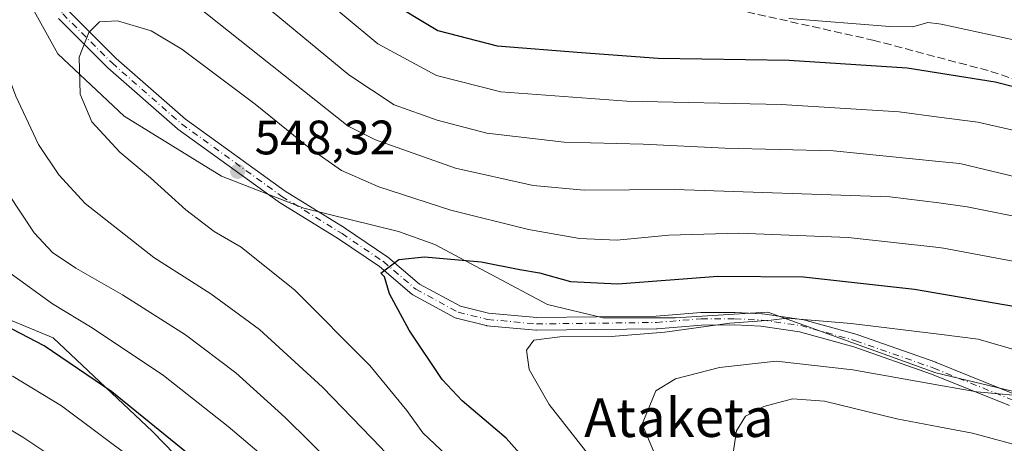
# Model space of a CAD drawing. Units: metres. Extents: x 593141 to 596561, y 4777651 to 4780012.
# Drawn here: x 594212 to 594416, y 4779583 to 4779671 of the extents above; entities that cross this region are included whole.
import ezdxf
from ezdxf.enums import TextEntityAlignment as Align

# ---------------------------------------------------------------- set-up
doc = ezdxf.new("R2010")
doc.units = ezdxf.units.M
doc.header["$MEASUREMENT"] = 0
doc.linetypes.add('DGN Style 3', pattern=[2.307223, 1.648017, -0.659207])
doc.linetypes.add('DGN Style 4', pattern=[2.638475, 1.318413, -0.659207, 0.001648, -0.659207])
for name, color, linetype, lineweight in [('Arbolado forestal CxS', 92, 'Continuous', 0), ('Camino Cxs', 7, 'Continuous', 0), ('Camino eje', 30, 'DGN Style 4', 13), ('Curva de nivel maestra', 30, 'Continuous', 30), ('Curva de nivel normal', 30, 'Continuous', 0), ('Prado CxS', 92, 'Continuous', 0), ('Punto de cota en terreno', 7, 'Continuous', 0), ('Rótulo de punto de cota en terreno', 7, 'Continuous', 0), ('Senda', 7, 'DGN Style 3', 0), ('Texto cartográfico', 7, 'Continuous', 0)]:
    doc.layers.add(name, color=color, linetype=linetype, lineweight=lineweight)
doc.styles.add('Style-Arial', font='txt')

# ---------------------------------------------------------------- blocks, each defined once
blk = doc.blocks.new('*U17')
at = {"layer": 'Arbolado forestal CxS', "color": 92, "linetype": 'Continuous', "lineweight": 0}
for points in [[(594383.8413, 4779183.6333, 562.7288), (594369.3701, 4779201.8701, 558.4862), (594366.3409, 4779224.8591, 556.9691), (594360.0367, 4779287.3253, 548.55), (594360.1525, 4779338.3129, 538.0509), (594344.0612, 4779382.7723, 530.5648), (594341.7621, 4779407.3021, 526.9191), (594337.9309, 4779450.9951, 525.5483), (594312.1045, 4779489.3897, 521.7116), (594308.6755, 4779495.9045, 521.5866), (594293.9811, 4779516.4515, 520.9876), (594285.0964, 4779528.5733, 520.5423), (594262.5039, 4779561.2775, 522.1335), (594239.4027, 4779585.1531, 524.6939), (594218.7666, 4779604.5483, 527.4058), (594210.2891, 4779608.1137, 526.7163), (594199.8405, 4779612.5079, 525.8595), (594182.6573, 4779610.9335, 519.1127), (594167.7963, 4779596.6465, 507.675), (594138.4885, 4779629.6947, 504.8955), (594125.8991, 4779659.0709, 502.2875), (594117.5057, 4779684.8493, 501.8124)], [(594212.3833, 4779676.8821, 542.3237), (594219.7773, 4779663.4403, 543.8658), (594233.5353, 4779650.5087, 546.8071), (594253.6557, 4779638.0923, 548.0606), (594270.6987, 4779631.4347, 548.3741), (594290.3139, 4779626.6289, 547.7581), (594297.8929, 4779623.9509, 548.0452), (594321.1899, 4779611.4743, 551.7868), (594332.7303, 4779608.7145, 552.026), (594347.7194, 4779608.7143, 552.6758), (594363.1869, 4779609.6813, 553.4937), (594366.9035, 4779609.9137, 553.4108), (594401.6753, 4779597.3241, 557.908), (594428.8737, 4779590.8053, 558.7747)]]:
    blk.add_polyline3d(points, dxfattribs=at)
blk = doc.blocks.new('5PATER')
at = {"layer": 'Punto de cota en terreno', "linetype": 'Continuous', "lineweight": 0}
h = blk.add_hatch(color=51, dxfattribs=at)
edge = h.paths.add_edge_path()
edge.add_ellipse((0, 0), major_axis=(-0.11, -0.111), ratio=0.999422, start_angle=0, end_angle=360)
blk = doc.blocks.new('*U24')
at = {"layer": 'Camino Cxs', "color": 7, "linetype": 'Continuous', "lineweight": 0}
for points in [[(594221.7859, 4779672.5729, 552.114), (594231.8685, 4779662.5101, 547.2934), (594246.2211, 4779649.9379, 555.6128), (594266.8844, 4779634.9907, 550.9744), (594279.3247, 4779627.2853, 557.9648), (594279.3685, 4779627.2569, 558.0183), (594287.9585, 4779621.4469, 556.4062), (594288.0698, 4779621.3627, 556.3272), (594294.6799, 4779615.7277, 551.8307), (594303.1833, 4779611.1125, 552.925), (594309.0163, 4779609.6757, 554.23), (594318.9819, 4779608.7609, 557.8992), (594343.7585, 4779609.0595, 569.8003), (594352.9927, 4779609.8257, 569.1228), (594353.0983, 4779609.8301, 569.1266), (594360.0391, 4779609.8401, 569.6613), (594360.1057, 4779609.8385, 569.6729), (594365.6459, 4779609.5585, 570.0292), (594365.761, 4779609.5475, 570.0275), (594373.8809, 4779608.4075, 572.4437), (594373.926, 4779608.4003, 572.4461), (594374.0461, 4779608.3733, 572.4518), (594385.4161, 4779605.2333, 574.577), (594385.5011, 4779605.2065, 574.6045), (594401.6979, 4779599.5141, 575.3883), (594401.7479, 4779599.4951, 575.3797), (594418.0282, 4779592.9051, 574.0436)], [(594416.9823, 4779590.5235, 573.3045), (594400.8005, 4779597.0737, 574.1377), (594384.6814, 4779602.7389, 573.8902), (594373.4357, 4779605.8445, 572.7598), (594365.4567, 4779606.9647, 570.0593), (594360.0083, 4779607.2401, 568.7503), (594353.155, 4779607.2303, 568.0479), (594343.9277, 4779606.4645, 568.3727), (594343.8359, 4779606.4603, 568.3611), (594318.9379, 4779606.1601, 560.5002), (594318.8113, 4779606.1655, 560.3855), (594308.6813, 4779607.0955, 554.3715), (594308.5743, 4779607.1099, 554.3189), (594308.4893, 4779607.1279, 554.2763), (594302.3993, 4779608.6279, 552.836), (594302.2656, 4779608.6685, 552.8096), (594302.0899, 4779608.7475, 552.7742), (594293.3199, 4779613.5075, 551.1629), (594293.2901, 4779613.5243, 551.1591), (594293.1007, 4779613.6575, 551.1373), (594286.4419, 4779619.3339, 552.7084), (594277.9335, 4779625.0887, 553.126), (594265.4755, 4779632.8049, 549.4931), (594265.3981, 4779632.8569, 549.5474), (594244.6481, 4779647.8669, 550.7732), (594244.5641, 4779647.9333, 550.7632), (594230.1235, 4779660.5823, 547.0863), (594230.0617, 4779660.6399, 547.0713), (594219.8717, 4779670.8099, 547.9876)]]:
    blk.add_polyline3d(points, dxfattribs=at)

msp = doc.modelspace()

# ---------------------------------------------------------------- linework, layer by layer
at = {"layer": 'Arbolado forestal CxS', "color": 92, "linetype": 'Continuous', "lineweight": 0}
for points in [[(594117.5057, 4779684.8493, 501.8124), (594125.8991, 4779659.0709, 502.2875), (594138.4885, 4779629.6947, 504.8955), (594167.7963, 4779596.6465, 507.675), (594182.6573, 4779610.9335, 519.1127), (594199.8405, 4779612.5079, 525.8595), (594210.2891, 4779608.1137, 526.7163), (594218.7666, 4779604.5483, 527.4058), (594239.4027, 4779585.1531, 524.6939), (594262.5039, 4779561.2775, 522.1335), (594285.0964, 4779528.5733, 520.5423), (594293.9811, 4779516.4515, 520.9876), (594308.6755, 4779495.9045, 521.5866), (594312.1045, 4779489.3897, 521.7116), (594337.9309, 4779450.9951, 525.5483), (594341.7621, 4779407.3021, 526.9191), (594344.0612, 4779382.7723, 530.5648), (594360.1525, 4779338.3129, 538.0509), (594360.0367, 4779287.3253, 548.55), (594366.3409, 4779224.8591, 556.9691), (594369.3701, 4779201.8701, 558.4862)], [(594428.8737, 4779590.8053, 558.7747), (594401.6753, 4779597.3241, 557.908), (594366.9035, 4779609.9137, 553.4108), (594363.1869, 4779609.6813, 553.4937), (594347.7194, 4779608.7143, 552.6758), (594332.7303, 4779608.7145, 552.026), (594321.1899, 4779611.4743, 551.7868), (594297.8929, 4779623.9509, 548.0452), (594290.3139, 4779626.6289, 547.7581), (594270.6987, 4779631.4347, 548.3741), (594253.6557, 4779638.0923, 548.0606), (594233.5353, 4779650.5087, 546.8071), (594219.7773, 4779663.4403, 543.8658), (594212.3833, 4779676.8821, 542.3237)], [(594212.3833, 4779676.8821, 542.3237), (594219.7773, 4779663.4403, 543.8658), (594233.5353, 4779650.5087, 546.8071), (594253.6557, 4779638.0923, 548.0606), (594270.6987, 4779631.4347, 548.3741), (594290.3139, 4779626.6289, 547.7581), (594297.8929, 4779623.9509, 548.0452), (594321.1899, 4779611.4743, 551.7868), (594332.7303, 4779608.7145, 552.026), (594347.7194, 4779608.7143, 552.6758), (594363.1869, 4779609.6813, 553.4937), (594366.9035, 4779609.9137, 553.4108), (594401.6753, 4779597.3241, 557.908), (594428.8737, 4779590.8053, 558.7747)], [(594212.3833, 4779676.8821, 542.3237), (594219.7773, 4779663.4403, 543.8658), (594233.5353, 4779650.5087, 546.8071), (594253.6557, 4779638.0923, 548.0606), (594270.6987, 4779631.4347, 548.3741), (594290.3139, 4779626.6289, 547.7581), (594297.8929, 4779623.9509, 548.0452), (594321.1899, 4779611.4743, 551.7868), (594332.7303, 4779608.7145, 552.026), (594347.7194, 4779608.7143, 552.6758), (594363.1869, 4779609.6813, 553.4937), (594366.9035, 4779609.9137, 553.4108), (594401.6753, 4779597.3241, 557.908), (594428.8737, 4779590.8053, 558.7747)]]:
    msp.add_polyline3d(points, dxfattribs=at)
at = {"layer": 'Camino Cxs', "color": 7, "linetype": 'Continuous', "lineweight": 0}
for points in [[(594221.7859, 4779672.5729, 552.114), (594231.8685, 4779662.5101, 547.2934), (594246.2211, 4779649.9379, 555.6128), (594266.8844, 4779634.9907, 550.9744), (594279.3247, 4779627.2853, 557.9648), (594279.3685, 4779627.2569, 558.0183), (594287.9585, 4779621.4469, 556.4062), (594288.0698, 4779621.3627, 556.3272), (594294.6799, 4779615.7277, 551.8307), (594303.1833, 4779611.1125, 552.925), (594309.0163, 4779609.6757, 554.23), (594318.9819, 4779608.7609, 557.8992), (594343.7585, 4779609.0595, 569.8003), (594352.9927, 4779609.8257, 569.1228), (594353.0983, 4779609.8301, 569.1266), (594360.0391, 4779609.8401, 569.6613), (594360.1057, 4779609.8385, 569.6729), (594365.6459, 4779609.5585, 570.0292), (594365.761, 4779609.5475, 570.0275), (594373.8809, 4779608.4075, 572.4437), (594373.926, 4779608.4003, 572.4461), (594374.0461, 4779608.3733, 572.4518), (594385.4161, 4779605.2333, 574.577), (594385.5011, 4779605.2065, 574.6045), (594401.6979, 4779599.5141, 575.3883), (594401.7479, 4779599.4951, 575.3797), (594418.0282, 4779592.9051, 574.0436)], [(594416.9823, 4779590.5235, 573.3045), (594400.8005, 4779597.0737, 574.1377), (594384.6814, 4779602.7389, 573.8902), (594373.4357, 4779605.8445, 572.7598), (594365.4567, 4779606.9647, 570.0593), (594360.0083, 4779607.2401, 568.7503), (594353.155, 4779607.2303, 568.0479), (594343.9277, 4779606.4645, 568.3727), (594343.8359, 4779606.4603, 568.3611), (594318.9379, 4779606.1601, 560.5002), (594318.8113, 4779606.1655, 560.3855), (594308.6813, 4779607.0955, 554.3715), (594308.5743, 4779607.1099, 554.3189), (594308.4893, 4779607.1279, 554.2763), (594302.3993, 4779608.6279, 552.836), (594302.2656, 4779608.6685, 552.8096), (594302.0899, 4779608.7475, 552.7742), (594293.3199, 4779613.5075, 551.1629), (594293.2901, 4779613.5243, 551.1591), (594293.1007, 4779613.6575, 551.1373), (594286.4419, 4779619.3339, 552.7084), (594277.9335, 4779625.0887, 553.126), (594265.4755, 4779632.8049, 549.4931), (594265.3981, 4779632.8569, 549.5474), (594244.6481, 4779647.8669, 550.7732), (594244.5641, 4779647.9333, 550.7632), (594230.1235, 4779660.5823, 547.0863), (594230.0617, 4779660.6399, 547.0713), (594219.8717, 4779670.8099, 547.9876)]]:
    msp.add_polyline3d(points, dxfattribs=at)
at = {"layer": 'Camino eje', "color": 30, "linetype": 'DGN Style 4', "lineweight": 13}
msp.add_polyline3d([(594156.9201, 4779762.3901, 531.9999), (594171.5001, 4779744.4901, 534.3549), (594185.0901, 4779727.8301, 536.3421), (594195.2001, 4779713.2201, 538.5164), (594203.4901, 4779698.4101, 540.5682), (594213.0701, 4779682.5801, 544.8993), (594220.7901, 4779671.7301, 549.9543), (594230.9801, 4779661.5601, 547.1876), (594245.4101, 4779648.9201, 552.9372), (594266.1601, 4779633.9101, 550.2309), (594278.6401, 4779626.1801, 555.3327), (594287.2301, 4779620.3701, 554.4888), (594293.9401, 4779614.6501, 551.4631), (594302.7101, 4779609.8901, 552.8661), (594308.8001, 4779608.3901, 554.2596), (594318.9301, 4779607.4601, 558.3515), (594343.8201, 4779607.7601, 569.03), (594353.1001, 4779608.5301, 568.4824), (594360.0401, 4779608.5401, 569.1915), (594365.5801, 4779608.2601, 569.9841), (594373.7001, 4779607.1201, 572.4627), (594385.0701, 4779603.9801, 574.2495), (594401.2601, 4779598.2901, 574.936), (594417.5401, 4779591.7001, 573.5376)], dxfattribs=at)
at = {"layer": 'Curva de nivel maestra', "color": 30, "linetype": 'Continuous', "lineweight": 30, "flags": 128}
for points, elevation in [([(594287.58, 4779674.9401), (594298.53, 4779668.2701), (594310.76, 4779665.1301), (594328.27, 4779663.7301), (594344.13, 4779662.5801), (594371.33, 4779662.1201), (594395.73, 4779660.5401), (594413.99, 4779657.6801), (594429.46, 4779653.7101)], 525), ([(594327.72, 4779566.8601), (594312.67, 4779583.7701), (594303.56, 4779591.5401), (594299.42, 4779595.9101), (594292.53, 4779606.1901), (594288.46, 4779613.7101), (594287.43, 4779617.2401), (594286.7, 4779617.9601), (594290.42, 4779620.8401), (594295.76, 4779621.3801), (594307.48, 4779620.3101), (594315.5, 4779618.7201), (594319.56, 4779618.0501), (594326.01, 4779616.2901), (594335.81, 4779615.7601), (594356.53, 4779617.3801), (594374.3, 4779617.2101), (594397.28, 4779614.6801), (594420.63, 4779610.6401)], 550), ([(594337.09, 4779448.2601), (594332.54, 4779455.7201), (594328.75, 4779462.8201), (594327.92, 4779466.2601), (594326.92, 4779468.3201), (594324.53, 4779470.2301), (594322.44, 4779473.5901), (594320.98, 4779481.5501), (594321.56, 4779488.0701), (594320.5, 4779493.4001), (594316.7, 4779499.9701), (594312.89, 4779505.1901), (594310.08, 4779510.8001), (594304.64, 4779519.3301), (594294.7, 4779533.0001), (594285.31, 4779548.1901), (594279.68, 4779555.0001), (594275.9, 4779559.3601), (594270.21, 4779563.5201), (594264.2, 4779567.0301), (594253.07, 4779575.4201), (594230.92, 4779593.3701), (594216.91, 4779602.9401), (594202.12, 4779610.6001)], 525)]:
    msp.add_lwpolyline(points, dxfattribs=dict(at, elevation=elevation))
at = {"layer": 'Curva de nivel normal', "color": 30, "linetype": 'Continuous', "lineweight": 0, "flags": 128}
for points, elevation in [([(594419.22, 4779629.56), (594408.2, 4779631.77), (594402.2835, 4779632.5331), (594392.15, 4779633.84), (594347.59, 4779635.34), (594328.82, 4779635.2), (594318.22, 4779636.14), (594302.13, 4779639.74), (594285.6, 4779645.61), (594279.9, 4779648.44), (594237.37, 4779682.33)], 540), ([(594361.43, 4779439.25), (594360.29, 4779465.11), (594358.28, 4779474.67), (594353.32, 4779485.1), (594348.45, 4779492.61), (594343.84, 4779500.33), (594340.28, 4779507.95), (594334.27, 4779517.59), (594320.77, 4779538.58), (594296.19, 4779561.02), (594284.2, 4779571.77), (594277.16, 4779577.91), (594266.85, 4779588.06), (594256.62, 4779597.3), (594246.21, 4779605.22), (594233.17, 4779613.49), (594223.48, 4779619), (594218.62, 4779622.27), (594214.88, 4779626.36), (594209.48, 4779634.53), (594205.5, 4779642.92), (594203.25, 4779653.08), (594199.24, 4779664.91), (594191.45, 4779681.04)], 535), ([(594272.1, 4779677.2), (594286.06, 4779665.55), (594298.19, 4779658.94), (594311.53, 4779655.56), (594337.68, 4779653.64), (594369.67, 4779652.96), (594394.1, 4779651.42), (594402.2835, 4779650.3456), (594410.4, 4779649.28), (594425.28, 4779645.93)], 530), ([(594260.98, 4779674.93), (594280.04, 4779659.1), (594289.44, 4779652.86), (594298.36, 4779649.7), (594308.66, 4779647.02), (594324.68, 4779645.15), (594341.02, 4779644.72), (594357.97, 4779643.91), (594380.47, 4779643.38), (594402.2835, 4779641.1487), (594406.67, 4779640.7), (594441.53, 4779632.35)], 535), ([(594161.11, 4779672.55), (594164.48, 4779656.27), (594166.68, 4779643.48), (594171.93, 4779632.09), (594177.93, 4779622.56), (594182.93, 4779614.35), (594188.53, 4779608.89), (594193, 4779605.87), (594210.47, 4779596.56), (594220.52, 4779590.46), (594235.57, 4779579.18), (594251.01, 4779566.88), (594259.83, 4779560.16), (594265.53, 4779554.74), (594272.64, 4779548.04), (594279.43, 4779539.24), (594281.55, 4779534.01), (594282.55, 4779532.02), (594283.48, 4779529.08), (594283.87, 4779524.79), (594284.2841, 4779523.6375)], 520), ([(594203.86, 4779673.85), (594211.06, 4779654.66), (594215.74, 4779644.67), (594219.96, 4779638.34), (594225.42, 4779632.4), (594239.64, 4779621.25), (594251.46, 4779613.68), (594261.56, 4779606.28), (594274.62, 4779594.33), (594286.75, 4779581.75), (594293.27, 4779574.46), (594299.97, 4779568.11), (594309.82, 4779558.97), (594330.64, 4779541.45), (594334.9, 4779537.41), (594339.06, 4779531.54), (594344.22, 4779520.7), (594351.65, 4779508.5), (594365.75, 4779488.81), (594368.77, 4779483.67), (594371.83, 4779474.38), (594374.08, 4779456.81), (594373.74, 4779445.5)], 540), ([(594302.86, 4779577.83), (594295.42, 4779584.88), (594292.07, 4779589.48), (594284.42, 4779598.82), (594268.88, 4779614.46), (594257.73, 4779623.37), (594252.16, 4779626.63), (594246.29, 4779631.1), (594238.97, 4779637.78), (594232.6, 4779643.08), (594226.79, 4779649.33), (594224.35, 4779655.1), (594224.2, 4779662.77), (594226.2, 4779667.86), (594228.36, 4779670.08), (594232.11, 4779670.3), (594239.07, 4779668.25), (594245.43, 4779664.4), (594260.68, 4779652.99), (594271.82, 4779643.95), (594278.53, 4779639.26), (594286.27, 4779635.86), (594301.19, 4779631.06), (594317.28, 4779627.07), (594327.88, 4779625.14), (594335.57, 4779624.81), (594346.38, 4779625.86), (594360.9, 4779626.26), (594383.54, 4779625.36), (594402.2835, 4779623.289), (594403.27, 4779623.18), (594418.41, 4779620.36)], 545), ([(594418.11, 4779666.28), (594402.82, 4779669.63), (594402.2835, 4779669.6963), (594400.07, 4779669.97), (594396.93, 4779669.06), (594392.16, 4779669.14), (594371.26, 4779670.78)], 520), ([(594350.48, 4779448.17), (594347.07, 4779461.86), (594344.02, 4779467.38), (594342.45, 4779471.03), (594339.96, 4779477.38), (594337.78, 4779485.18), (594332.42, 4779496.92), (594324.54, 4779511.28), (594317.33, 4779524.14), (594306.84, 4779537.2), (594294.79, 4779552.06), (594281.22, 4779565.32), (594268.23, 4779574.98), (594255.02, 4779586.16), (594241.63, 4779596.78), (594226.87, 4779606.68), (594218.67, 4779611.6), (594207.06, 4779620.02)], 530), ([(594349.95, 4779554.53), (594321.56, 4779590.72), (594317.39, 4779598.01), (594316.9, 4779602.01), (594318.39, 4779604.11), (594323.8, 4779604.81), (594334.44, 4779604.86), (594345.54, 4779605.72), (594359, 4779607.62), (594367.57, 4779608.27), (594370.89, 4779608.66), (594384.16, 4779607.53), (594402.2835, 4779605.3213), (594410.5, 4779604.32), (594428.87, 4779598.97)], 555), ([(594186.35, 4779599.66), (594212.53, 4779583.95), (594233.19, 4779570.18), (594243.59, 4779564.45), (594249.95, 4779560.12), (594257.24, 4779553.39), (594259.38, 4779549.52), (594258.97, 4779546.67), (594259.51, 4779544.04), (594262.35, 4779539.68), (594267.83, 4779532.47), (594271.37, 4779525.08), (594275.48, 4779516.77), (594280.44, 4779504.01), (594282.65, 4779496.34), (594283.47, 4779487.87), (594284.7, 4779470.46), (594289.3, 4779455.93), (594293.89, 4779446.15)], 515), ([(594415.06, 4779439.89), (594410.68, 4779454.18), (594403.93, 4779479.08), (594402.62, 4779490.34), (594402.2835, 4779491.9185), (594400.16, 4779501.88), (594397.52, 4779507.24), (594394, 4779514.01), (594381.74, 4779534.58), (594374.19, 4779542.44), (594364.82, 4779550.32), (594356.71, 4779558.52), (594350.18, 4779568.06), (594344.39, 4779578.28), (594340.87, 4779586.68), (594343.7, 4779593.6), (594347.74, 4779596.1), (594356.86, 4779598.4), (594368.61, 4779599.74), (594384.48, 4779597.95), (594402.2835, 4779594.774), (594410.21, 4779593.36), (594422.29, 4779592.24)], 560), ([(594359.27, 4779578), (594360.38, 4779585.31), (594362.26, 4779588.33), (594366.03, 4779590.32), (594372, 4779591.9), (594378.65, 4779591.44), (594393.64, 4779587.79), (594402.2835, 4779586.1276), (594409.29, 4779584.78), (594419.98, 4779581.89)], 565)]:
    msp.add_lwpolyline(points, dxfattribs=dict(at, elevation=elevation))
at = {"layer": 'Prado CxS', "color": 92, "linetype": 'Continuous', "lineweight": 0}
for points in [[(594117.5057, 4779684.8493, 501.8124), (594125.8991, 4779659.0709, 502.2875), (594138.4885, 4779629.6947, 504.8955), (594167.7963, 4779596.6465, 507.675), (594182.6573, 4779610.9335, 519.1127), (594199.8405, 4779612.5079, 525.8595), (594210.2891, 4779608.1137, 526.7163), (594218.7666, 4779604.5483, 527.4058), (594239.4027, 4779585.1531, 524.6939), (594262.5039, 4779561.2775, 522.1335), (594285.0964, 4779528.5733, 520.5423), (594293.9811, 4779516.4515, 520.9876), (594308.6755, 4779495.9045, 521.5866), (594312.1045, 4779489.3897, 521.7116), (594337.9309, 4779450.9951, 525.5483)], [(594117.5057, 4779684.8493, 501.8124), (594125.8991, 4779659.0709, 502.2875), (594138.4885, 4779629.6947, 504.8955), (594167.7963, 4779596.6465, 507.675), (594182.6573, 4779610.9335, 519.1127), (594199.8405, 4779612.5079, 525.8595), (594210.2891, 4779608.1137, 526.7163), (594218.7666, 4779604.5483, 527.4058), (594239.4027, 4779585.1531, 524.6939), (594262.5039, 4779561.2775, 522.1335), (594285.0964, 4779528.5733, 520.5423), (594293.9811, 4779516.4515, 520.9876), (594308.6755, 4779495.9045, 521.5866), (594312.1045, 4779489.3897, 521.7116), (594337.9309, 4779450.9951, 525.5483), (594341.7621, 4779407.3021, 526.9191), (594344.0612, 4779382.7723, 530.5648), (594360.1525, 4779338.3129, 538.0509), (594360.0367, 4779287.3253, 548.55), (594366.3409, 4779224.8591, 556.9691), (594369.3701, 4779201.8701, 558.4862)]]:
    msp.add_polyline3d(points, dxfattribs=at)
at = {"layer": 'Senda', "color": 7, "linetype": 'DGN Style 3', "lineweight": 0}
msp.add_polyline3d([(594144.5701, 4779787.4301, 528.3114), (594148.7301, 4779784.9801, 528.7759), (594159.1201, 4779778.7001, 528.7298), (594173.2401, 4779770.9501, 534.6977), (594190.5501, 4779762.3301, 529.9716), (594212.0901, 4779751.1301, 529.6451), (594227.4401, 4779740.5701, 527.8885), (594244.0801, 4779727.1101, 529.6345), (594261.8501, 4779713.4401, 525.6126), (594275.5801, 4779704.2201, 527.1894), (594286.6401, 4779695.0801, 533.1711), (594292.8501, 4779691.3901, 533.3353), (594307.3901, 4779684.9401, 525.5294), (594315.0101, 4779682.7501, 529.3414), (594335.9101, 4779678.6801, 535.4872), (594360.3301, 4779672.6501, 538.7763), (594388.6501, 4779666.3101, 539.608), (594413.0801, 4779659.8301, 543.7883), (594443.3001, 4779649.7801, 540.4792)], dxfattribs=at)

# ---------------------------------------------------------------- block references
at = {"layer": 'Arbolado forestal CxS', "color": 92, "linetype": 'Continuous', "lineweight": 0}
msp.add_blockref('*U17', (0, 0), dxfattribs=at)
at = {"layer": 'Camino Cxs', "color": 7, "linetype": 'Continuous', "lineweight": 0}
msp.add_blockref('*U24', (0, 0), dxfattribs=at)
at = {"layer": 'Punto de cota en terreno', "color": 7, "linetype": 'Continuous', "lineweight": 0, "xscale": 10, "yscale": 10, "zscale": 10}
msp.add_blockref('5PATER', (594257.01, 4779639.09, 548.32), dxfattribs=at)

# ---------------------------------------------------------------- texts
at = {"layer": 'Rótulo de punto de cota en terreno', "color": 7, "linetype": 'Continuous', "lineweight": 0, "style": 'Style-Arial'}
msp.add_text('548,32', height=7, dxfattribs=at).set_placement((594260.5378, 4779642.6178))
at = {"layer": 'Texto cartográfico', "color": 7, "linetype": 'Continuous', "lineweight": 0, "style": 'Style-Arial'}
msp.add_text('Ataketa', height=8, dxfattribs=at).set_placement((594348.4347, 4779588.0201), align=Align.MIDDLE_CENTER)

doc.saveas('drawing.dxf')
